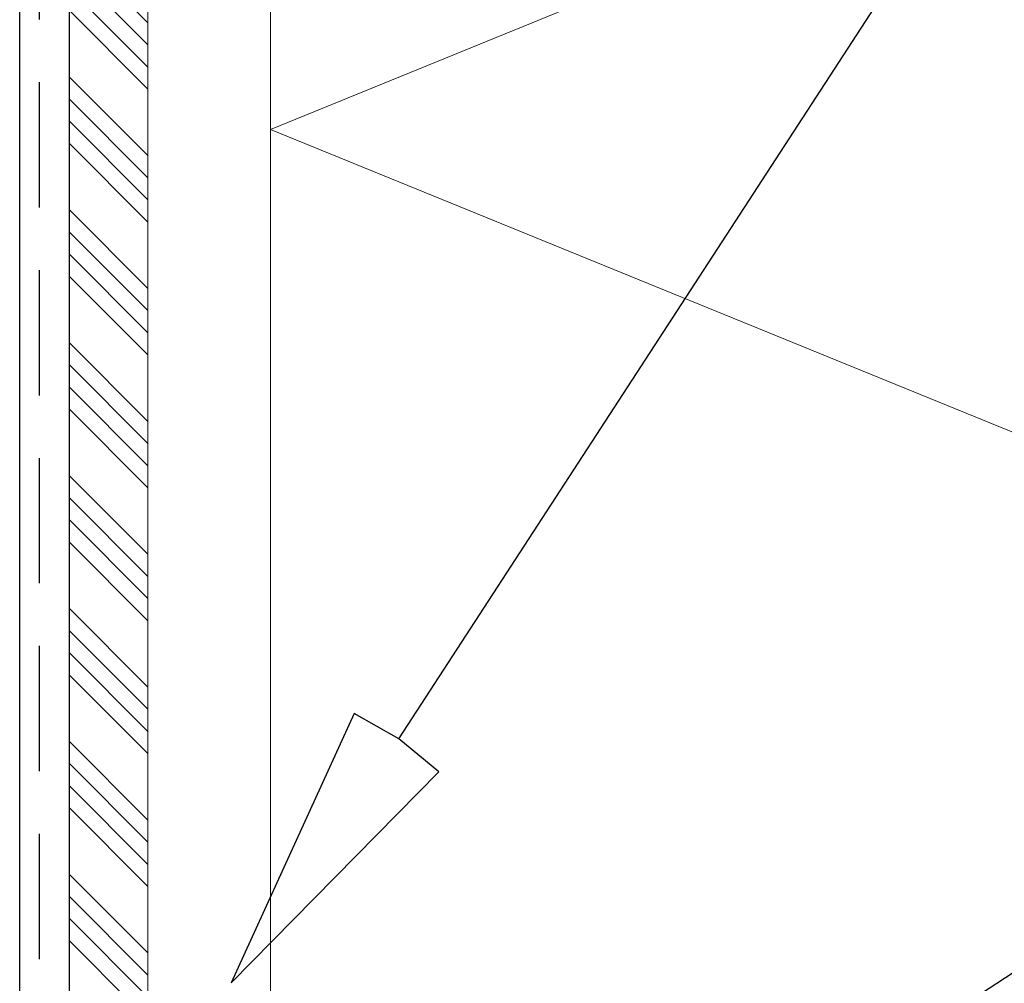
# Model space of a CAD drawing. Units: millimetres. Extents: x 0 to 10710, y 0 to 1485.
# Drawn here: x 5966 to 6016, y 881 to 930 of the extents above; entities that cross this region are included whole.
import ezdxf

# ---------------------------------------------------------------- set-up
doc = ezdxf.new("R2010")
doc.units = ezdxf.units.MM
doc.linetypes.add('HIDDEN', pattern=[9.525, 6.35, -3.175])
doc.layers.add('EPDM', color=5, linetype='Continuous', lineweight=0)
doc.layers.add('SPAlayer', color=6, linetype='Continuous', lineweight=20)
doc.layers.add('RANNILA', color=1, linetype='Continuous')
doc.layers.add('Studs', color=3, linetype='Continuous')

# ---------------------------------------------------------------- blocks, each defined once
blk = doc.blocks.new('Window_details')
at = {"layer": 'SPAlayer', "color": 2}
blk.add_lwpolyline([(228.847, 537.599), (228.847, 375.748), (76.847, 375.748), (76.847, 537.599)], dxfattribs=at)
at = {"layer": 'SPAlayer'}
blk.add_lwpolyline([(192.62, 375.748), (228.847, 390.525), (76.847, 452.525), (228.847, 514.525), (172.279, 537.599)], dxfattribs=at)

msp = doc.modelspace()

# ---------------------------------------------------------------- hatches: boundary and pattern name
at = {"layer": 'EPDM'}
h = msp.add_hatch(dxfattribs=at)
h.set_pattern_fill('ANSI34', color=256, scale=0.25, angle=270, style=0)
h.set_pattern_definition([(315, (6076.1122, 1991.4776), (3.367596, 3.367596), []), (315, (6076.1122, 1990.355), (3.367596, 3.367596), []), (315, (6076.1122, 1989.2325), (3.367596, 3.367596), []), (315, (6076.1122, 1988.11), (3.367596, 3.367596), [])])
h.paths.add_polyline_path([(5972.377, 844.468), (5972.377, 1009.689), (5968.377, 1009.689), (5968.377, 844.468)])

# ---------------------------------------------------------------- linework, layer by layer
msp.add_lwpolyline([(5972.377, 844.468), (5972.377, 1009.689), (5968.377, 1009.689), (5968.377, 844.468)], close=True, dxfattribs=at)
at = {"layer": 'RANNILA'}
for points in [[(5985.092, 893.733), (5982.817, 895.021), (5976.591, 881.374), (5987.109, 892.069), (5985.092, 893.733), (6037.847, 974.882)], [(6000.362, 871.549), (5998.747, 873.606), (5987.799, 863.352), (6001.594, 869.243), (6000.362, 871.549), (6008.737, 877.013), (6053.918, 906.493)]]:
    msp.add_lwpolyline(points, dxfattribs=at)
at = {"layer": 'Studs'}
for p, q in [((5965.877, 844.468), (5965.877, 1009.689)), ((5968.377, 1009.689), (5968.377, 844.468))]:
    msp.add_line(p, q, dxfattribs=at)
at = {"layer": 'Studs', "linetype": 'HIDDEN'}
msp.add_line((5966.877, 844.468), (5966.877, 1009.689), dxfattribs=at)

# ---------------------------------------------------------------- block references
at = {"layer": 'SPAlayer'}
msp.add_blockref('Window_details', (5901.745, 472.09), dxfattribs=at)

doc.saveas('drawing.dxf')
